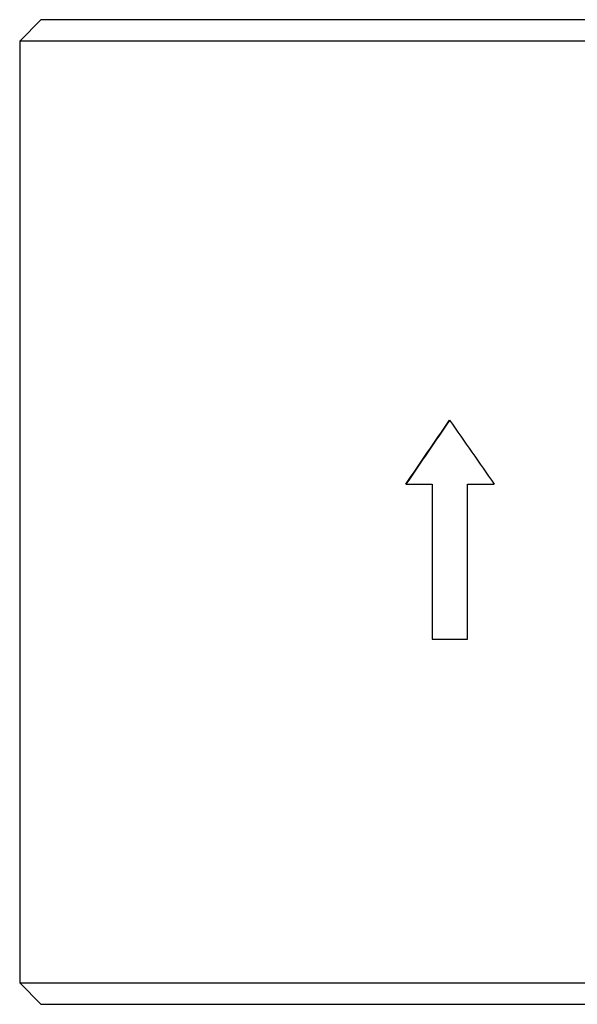
# Model space of a CAD drawing. Extents: x 1.5 to 29.1, y 2.1 to 20.3.
# Drawn here: x 12 to 12.8, y 18.5 to 19.9 of the extents above; entities that cross this region are included whole.
import ezdxf

# ---------------------------------------------------------------- set-up
doc = ezdxf.new("R2010")
doc.units = 0
doc.header["$MEASUREMENT"] = 0
doc.layers.get('0').update_dxf_attribs({"linetype": 'CONTINUOUS'})

msp = doc.modelspace()

# ---------------------------------------------------------------- linework, layer by layer
at = {"color": 7, "linetype": 'Continuous'}
for p, q in [((12.031, 19.8669), (12.0015, 19.8373)), ((12.031, 19.8669), (13.527, 19.8669)), ((12.0015, 19.8373), (12.0015, 18.548)), ((13.5566, 19.8373), (12.0015, 19.8373)), ((12.5309, 19.2309), (12.5667, 19.2309)), ((12.5667, 19.2309), (12.5667, 19.0184)), ((12.5668, 19.2309), (12.5667, 19.2309)), ((12.5668, 19.2309), (12.5668, 19.0184)), ((12.6152, 19.0184), (12.6152, 19.2309)), ((12.6152, 19.2309), (12.652, 19.2309)), ((12.5667, 19.0184), (12.6152, 19.0184)), ((12.0015, 18.548), (12.031, 18.5184)), ((12.0015, 18.548), (13.5566, 18.548)), ((13.527, 18.5184), (12.031, 18.5184))]:
    msp.add_line(p, q, dxfattribs=at)
for points in [[(12.5309, 19.2309), (12.5506, 19.2601), (12.5706, 19.2893), (12.5908, 19.3184)], [(12.591, 19.3184), (12.5708, 19.2893), (12.5508, 19.2601), (12.531, 19.2309)], [(12.5908, 19.3184), (12.6111, 19.2893), (12.6315, 19.2601), (12.652, 19.2309)]]:
    msp.add_open_spline(points, degree=3, dxfattribs=at)

doc.saveas('drawing.dxf')
